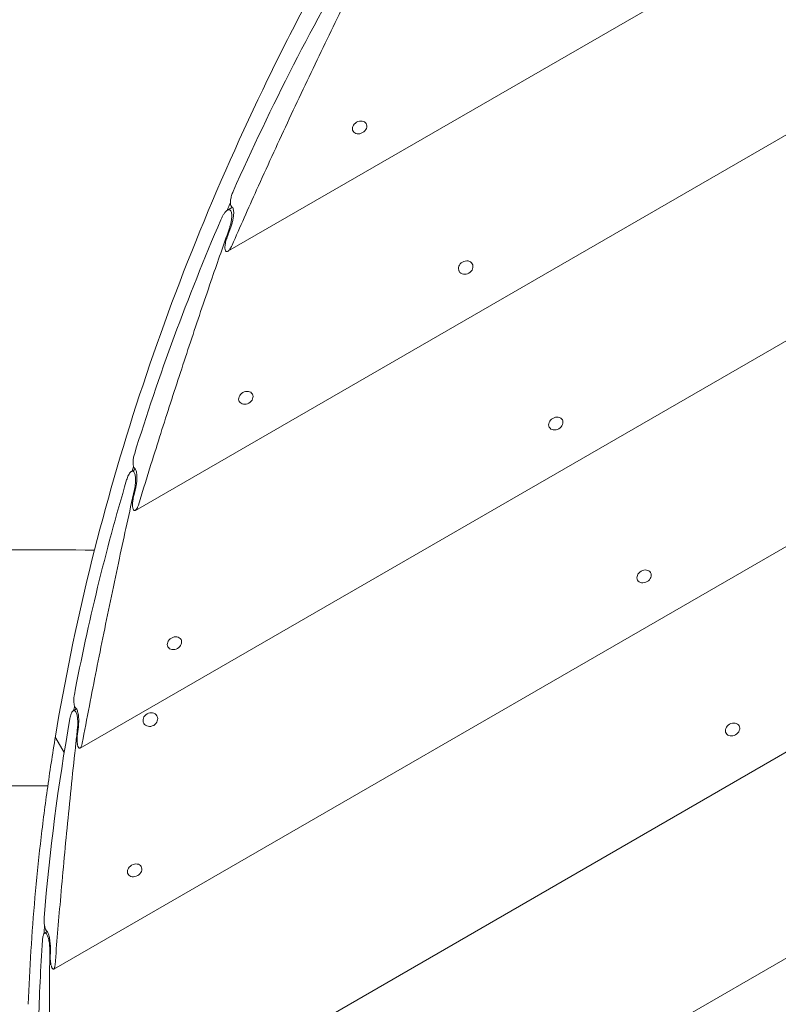
# Model space of a CAD drawing. Units: millimetres. Extents: x -4095 to 4131, y -3705 to 3084.
# Drawn here: x 2220 to 2688, y -35 to 572 of the extents above; entities that cross this region are included whole.
import ezdxf

# ---------------------------------------------------------------- set-up
doc = ezdxf.new("R2010")
doc.units = ezdxf.units.MM
doc.header["$LTSCALE"] = 20
doc.layers.add('2d', color=230, linetype='Continuous')

msp = doc.modelspace()

# ---------------------------------------------------------------- linework, layer by layer
at = {"layer": '2d', "lineweight": 0}
for p, q in [((2850.91, 719.48), (2348.6, 429.47)), ((2937.32, 642.33), (2291.59, 269.51)), ((3035.92, 572.2), (2257.48, 122.77)), ((3148.08, 509.91), (2241.21, -13.67)), ((2433.99, 508.27), (2433.86, 508.48)), ((2425.93, 503.62), (2425.81, 503.83)), ((3275.94, 456.68), (2238.58, -142.24)), ((2351.54, 456.65), (2348.45, 454.86)), ((2499.43, 421.75), (2499.27, 422.03)), ((3422.96, 414.52), (2243.99, -266.16)), ((2491.38, 417.1), (2491.22, 417.38)), ((2363.79, 341.34), (2363.66, 341.56)), ((2355.73, 336.69), (2355.61, 336.91)), ((2555.02, 325.47), (2554.86, 325.75)), ((2546.97, 320.82), (2546.81, 321.1)), ((2291.58, 294.98), (2289.14, 293.57)), ((2609.51, 231.1), (2609.38, 231.31)), ((2601.45, 226.45), (2601.33, 226.66)), ((2319.74, 189.85), (2319.62, 190.07)), ((2311.69, 185.2), (2311.56, 185.42)), ((2255.26, 146.96), (2253.31, 145.84)), ((2304.88, 142.69), (2304.78, 142.86)), ((2296.82, 138.04), (2296.73, 138.21)), ((2664.09, 136.56), (2663.96, 136.78)), ((2242.55, 128.96), (2247.68, 120.07)), ((2656.03, 131.91), (2655.91, 132.13)), ((2295.18, 49.62), (2295.05, 49.83)), ((2287.12, 44.97), (2287, 45.18)), ((2237.21, 9.49), (2235.65, 8.59))]:
    msp.add_line(p, q, dxfattribs=at)
for centre, major_axis, ratio, start_param, end_param in [((3753.56, 170.42), (-1379.07, -796.21), 0.809017, 5.328119, 5.445747), ((3811, 165.75), (1431.45, 826.45), 0.809017, 2.313803, 2.317273), ((3753.56, 170.42), (-1379.07, -796.21), 0.809017, 5.458776, 5.565655), ((3818.95, 57.16), (-1379.07, -796.21), 0.912659, 5.45625, 5.460964), ((3811, 165.75), (1431.45, 826.45), 0.809017, 2.429695, 2.431611), ((3753.56, 170.42), (-1379.07, -796.21), 0.809017, 5.577255, 5.674095), ((3811.9, 69.37), (-1379.07, -796.21), 0.912659, 5.575002, 5.579208), ((3811, 165.75), (1431.45, 826.45), 0.809017, 2.533758, 2.535646), ((3753.56, 170.42), (-1379.07, -796.21), 0.809017, 5.684766, 5.774858), ((3804.85, 81.57), (-1379.07, -796.21), 0.912659, 5.682691, 5.686565), ((3811, 165.75), (1431.45, 826.45), 0.809017, 2.629247, 2.632832), ((3753.56, 170.42), (-1379.07, -796.21), 0.809017, 5.784886, 5.822746), ((3797.8, 93.78), (-1379.07, -796.21), 0.912659, 5.782935, 5.786578)]:
    msp.add_ellipse(centre, major_axis=major_axis, ratio=ratio, start_param=start_param, end_param=end_param, dxfattribs=at)
for centre, major_axis, ratio in [((2429.96, 505.94), (-4.03, -2.33), 0.797556), ((2495.41, 419.43), (-4.03, -2.32), 0.84676), ((2359.76, 339.02), (-4.03, -2.33), 0.798247), ((2551, 323.14), (-4.03, -2.32), 0.79593), ((2605.48, 228.78), (-4.03, -2.32), 0.800345), ((2315.72, 187.52), (-4.03, -2.33), 0.799151), ((2300.85, 140.37), (-4.03, -2.32), 0.879252), ((2660.06, 134.24), (-4.03, -2.32), 0.801393), ((2291.15, 47.29), (-4.03, -2.33), 0.800278)]:
    msp.add_ellipse(centre, major_axis=major_axis, ratio=ratio, dxfattribs=at)
for points, knots in [([(2242.3, 130.1), (2247.94, 164.19), (2254.92, 198.33), (2271.56, 266.49), (2281.2, 300.53), (2303.09, 368.32), (2315.34, 402.07), (2342.38, 469.14), (2357.17, 502.44), (2389.21, 568.44), (2406.46, 601.12), (2424.9, 633.41)], [3.291055, 3.291055, 3.291055, 3.291055, 3.3629353, 3.3629353, 3.4348155, 3.4348155, 3.5066958, 3.5066958, 3.578576, 3.578576, 3.6504563, 3.6504563, 3.6504563, 3.6504563]), ([(2351.25, 433.23), (2356.2, 444.5), (2361.27, 455.89), (2372.61, 481.08), (2378.93, 494.92), (2391.78, 522.58), (2398.31, 536.42), (2411.49, 563.88), (2418.14, 577.5), (2428.53, 598.4), (2432.25, 605.81), (2435.96, 613.14)], [141.723921, 141.723921, 141.723921, 141.723921, 179.099085, 179.099085, 223.873856, 223.873856, 268.648627, 268.648627, 313.423398, 313.423398, 338.371162, 338.371162, 338.371162, 338.371162]), ([(2351.89, 466.34), (2351.73, 465.97), (2351.56, 465.58), (2351.25, 464.74), (2351.11, 464.3), (2350.84, 463.41), (2350.72, 462.95), (2350.51, 462.05), (2350.43, 461.6), (2350.31, 460.82), (2350.27, 460.46), (2350.23, 459.76), (2350.22, 459.41), (2350.26, 458.77), (2350.29, 458.47), (2350.41, 457.94), (2350.5, 457.71), (2350.6, 457.53), (2350.69, 457.38), (2350.8, 457.25), (2350.95, 457.15), (2350.98, 457.13), (2351.01, 457.12)], [-9.489316, -9.489316, -9.489316, -9.489316, -8.170427, -8.170427, -6.851539, -6.851539, -5.53265, -5.53265, -4.213762, -4.213762, -3.160321, -3.160321, -2.106881, -2.106881, -1.05344, -1.05344, 0, 0, 0, 0.929922, 0.929922, 1.157884, 1.157884, 1.157884, 1.157884]), ([(2351.01, 457.12), (2351.04, 457.1), (2351.06, 457.09), (2351.31, 456.94), (2351.51, 456.73), (2351.82, 456.19), (2351.94, 455.88), (2352.13, 455.15), (2352.19, 454.73), (2352.26, 453.83), (2352.27, 453.35), (2352.24, 452.37), (2352.2, 451.87), (2352.07, 450.64), (2351.94, 449.87), (2351.63, 448.3), (2351.44, 447.51), (2351, 445.96), (2350.76, 445.19), (2350.47, 444.37), (2350.44, 444.28), (2350.4, 444.19)], [28.287463, 28.287463, 28.287463, 28.287463, 28.47317, 28.47317, 30.157518, 30.157518, 31.647654, 31.647654, 33.137791, 33.137791, 34.627928, 34.627928, 36.118064, 36.118064, 38.402043, 38.402043, 40.686021, 40.686021, 42.969999, 42.969999, 43.259877, 43.259877, 43.259877, 43.259877]), ([(2349.44, 443.19), (2349.68, 443.87), (2349.91, 444.58), (2350.31, 446.03), (2350.49, 446.77), (2350.78, 448.24), (2350.9, 448.96), (2351.02, 450.11), (2351.06, 450.58), (2351.09, 451.5), (2351.08, 451.95), (2351.01, 452.79), (2350.95, 453.18), (2350.77, 453.87), (2350.66, 454.17), (2350.38, 454.64), (2350.22, 454.82), (2349.86, 455.07), (2349.65, 455.14), (2349.23, 455.16), (2349, 455.11), (2348.55, 454.93), (2348.32, 454.79), (2347.77, 454.38), (2347.42, 454.05), (2346.74, 453.27), (2346.4, 452.81), (2345.74, 451.79), (2345.42, 451.24), (2344.82, 450.08), (2344.54, 449.48), (2344.28, 448.88)], [16.224816, 16.224816, 16.224816, 16.224816, 18.352708, 18.352708, 20.490406, 20.490406, 22.628105, 22.628105, 24.025022, 24.025022, 25.421939, 25.421939, 26.818856, 26.818856, 28.215774, 28.215774, 29.612691, 29.612691, 31.009608, 31.009608, 32.406525, 32.406525, 33.803442, 33.803442, 35.941141, 35.941141, 38.078839, 38.078839, 40.216538, 40.216538, 42.354237, 42.354237, 42.354237, 42.354237]), ([(2293.48, 272.84), (2296.31, 282.03), (2299.19, 291.34), (2306.02, 313.1), (2309.99, 325.6), (2318.09, 350.7), (2322.21, 363.29), (2330.55, 388.36), (2334.77, 400.85), (2342.48, 423.31), (2345.97, 433.32), (2349.44, 443.19)], [128.270438, 128.270438, 128.270438, 128.270438, 158.298508, 158.298508, 197.873135, 197.873135, 237.447761, 237.447761, 277.022388, 277.022388, 309.470124, 309.470124, 309.470124, 309.470124]), ([(2347.95, 437.41), (2347.93, 437.35), (2347.92, 437.3), (2347.74, 436.79), (2347.59, 436.31), (2347.33, 435.35), (2347.21, 434.86), (2347.03, 433.89), (2346.95, 433.41), (2346.88, 432.64), (2346.86, 432.33), (2346.85, 431.72), (2346.85, 431.42), (2346.91, 430.86), (2346.95, 430.6), (2347.07, 430.14), (2347.14, 429.95), (2347.24, 429.79), (2347.34, 429.61), (2347.46, 429.48), (2347.73, 429.31), (2347.89, 429.28), (2348.21, 429.3), (2348.37, 429.35), (2348.71, 429.53), (2348.88, 429.66), (2349.24, 429.98), (2349.44, 430.2), (2349.85, 430.71), (2350.05, 431.01), (2350.45, 431.64), (2350.64, 431.98), (2350.97, 432.63), (2351.11, 432.93), (2351.25, 433.23)], [-8.141284, -8.141284, -8.141284, -8.141284, -7.966913, -7.966913, -6.551251, -6.551251, -5.135588, -5.135588, -3.719925, -3.719925, -2.789944, -2.789944, -1.859963, -1.859963, -0.929981, -0.929981, 0, 0, 0, 1.047479, 1.047479, 2.094958, 2.094958, 3.142437, 3.142437, 4.189916, 4.189916, 5.490619, 5.490619, 6.791321, 6.791321, 8.092023, 8.092023, 9.161428, 9.161428, 9.161428, 9.161428]), ([(2290.97, 304.13), (2290.87, 303.79), (2290.77, 303.42), (2290.58, 302.65), (2290.5, 302.24), (2290.36, 301.42), (2290.3, 301), (2290.21, 300.17), (2290.18, 299.76), (2290.16, 299.03), (2290.16, 298.69), (2290.19, 298.01), (2290.22, 297.68), (2290.31, 297.07), (2290.37, 296.79), (2290.51, 296.29), (2290.6, 296.08), (2290.7, 295.91), (2290.79, 295.75), (2290.9, 295.62), (2291.04, 295.51), (2291.06, 295.49), (2291.09, 295.47)], [-8.808346, -8.808346, -8.808346, -8.808346, -7.618606, -7.618606, -6.428867, -6.428867, -5.239128, -5.239128, -4.049389, -4.049389, -3.037041, -3.037041, -2.024694, -2.024694, -1.012347, -1.012347, 0, 0, 0, 0.931313, 0.931313, 1.146862, 1.146862, 1.146862, 1.146862]), ([(2291.05, 282.43), (2291.19, 283.04), (2291.31, 283.67), (2291.51, 284.97), (2291.59, 285.64), (2291.71, 286.96), (2291.74, 287.61), (2291.75, 288.68), (2291.73, 289.15), (2291.68, 290.07), (2291.63, 290.52), (2291.49, 291.35), (2291.4, 291.74), (2291.19, 292.42), (2291.06, 292.71), (2290.79, 293.18), (2290.63, 293.38), (2290.3, 293.65), (2290.12, 293.73), (2289.74, 293.78), (2289.55, 293.75), (2289.17, 293.6), (2288.98, 293.48), (2288.55, 293.12), (2288.31, 292.84), (2287.82, 292.17), (2287.59, 291.77), (2287.13, 290.89), (2286.92, 290.4), (2286.52, 289.37), (2286.34, 288.83), (2286.18, 288.29)], [15.040007, 15.040007, 15.040007, 15.040007, 16.902695, 16.902695, 18.793743, 18.793743, 20.68479, 20.68479, 22.083137, 22.083137, 23.481483, 23.481483, 24.87983, 24.87983, 26.278176, 26.278176, 27.676523, 27.676523, 29.074869, 29.074869, 30.473216, 30.473216, 31.871562, 31.871562, 33.76261, 33.76261, 35.653657, 35.653657, 37.544704, 37.544704, 39.435752, 39.435752, 39.435752, 39.435752]), ([(2291.09, 295.47), (2291.12, 295.45), (2291.14, 295.43), (2291.37, 295.27), (2291.55, 295.05), (2291.85, 294.52), (2291.98, 294.21), (2292.21, 293.49), (2292.31, 293.08), (2292.45, 292.19), (2292.5, 291.71), (2292.57, 290.73), (2292.58, 290.23), (2292.57, 289.08), (2292.53, 288.38), (2292.41, 286.98), (2292.32, 286.27), (2292.1, 284.87), (2291.97, 284.18), (2291.8, 283.44), (2291.78, 283.36), (2291.77, 283.29)], [26.214505, 26.214505, 26.214505, 26.214505, 26.440566, 26.440566, 28.059629, 28.059629, 29.551219, 29.551219, 31.04281, 31.04281, 32.5344, 32.5344, 34.02599, 34.02599, 36.045439, 36.045439, 38.064887, 38.064887, 40.084336, 40.084336, 40.322744, 40.322744, 40.322744, 40.322744]), ([(2258.79, 125.76), (2260.23, 133.36), (2261.7, 141.04), (2266.04, 163.47), (2269.01, 178.42), (2275.19, 208.83), (2278.41, 224.29), (2284.75, 253.95), (2287.85, 268.13), (2291.05, 282.43)], [221.655646, 221.655646, 221.655646, 221.655646, 247.926619, 247.926619, 297.511943, 297.511943, 347.097267, 347.097267, 391.455338, 391.455338, 391.455338, 391.455338]), ([(2290.33, 277.09), (2290.32, 277.04), (2290.31, 276.99), (2290.2, 276.54), (2290.12, 276.11), (2289.99, 275.24), (2289.94, 274.8), (2289.87, 273.92), (2289.85, 273.49), (2289.85, 272.77), (2289.86, 272.46), (2289.91, 271.85), (2289.94, 271.55), (2290.04, 271), (2290.1, 270.74), (2290.24, 270.29), (2290.33, 270.1), (2290.42, 269.94), (2290.52, 269.77), (2290.63, 269.63), (2290.87, 269.45), (2291, 269.4), (2291.27, 269.38), (2291.4, 269.41), (2291.67, 269.55), (2291.81, 269.66), (2292.08, 269.93), (2292.23, 270.12), (2292.53, 270.56), (2292.67, 270.82), (2292.95, 271.38), (2293.08, 271.69), (2293.3, 272.28), (2293.39, 272.56), (2293.48, 272.84)], [-7.635599, -7.635599, -7.635599, -7.635599, -7.490748, -7.490748, -6.235896, -6.235896, -4.981043, -4.981043, -3.726191, -3.726191, -2.794643, -2.794643, -1.863096, -1.863096, -0.931548, -0.931548, 0, 0, 0, 1.008907, 1.008907, 2.017815, 2.017815, 3.026722, 3.026722, 4.03563, 4.03563, 5.214125, 5.214125, 6.392621, 6.392621, 7.571117, 7.571117, 8.543056, 8.543056, 8.543056, 8.543056]), ([(-103.72, 244.35), (-52.19, 243.91), (-0.65, 243.56), (101.97, 243.05), (153.07, 242.89), (246.76, 242.82), (289.35, 242.88), (371.22, 243.16), (410.5, 243.36), (492.33, 243.89), (534.89, 244.23), (626.68, 245.05), (675.91, 245.54), (794.31, 246.76), (863.47, 247.49), (1003.21, 248.7), (1073.79, 249.14), (1191.03, 249.48), (1237.68, 249.52), (1332.1, 249.45), (1379.88, 249.34), (1483.85, 248.96), (1540.04, 248.68), (1672.52, 247.92), (1748.81, 247.41), (1910.32, 246.42), (1995.54, 245.98), (2142.64, 245.38), (2204.51, 245.19), (2266.38, 245.04)], [451.483894, 451.483894, 451.483894, 451.483894, 606.091138, 606.091138, 759.379333, 759.379333, 887.15354, 887.15354, 1004.993945, 1004.993945, 1132.672531, 1132.672531, 1280.406815, 1280.406815, 1487.92393, 1487.92393, 1699.696904, 1699.696904, 1839.651686, 1839.651686, 1982.973512, 1982.973512, 2151.561337, 2151.561337, 2380.419645, 2380.419645, 2636.104855, 2636.104855, 2821.719162, 2821.719162, 2821.719162, 2821.719162]), ([(2253.95, 155.7), (2253.89, 155.39), (2253.84, 155.04), (2253.75, 154.32), (2253.71, 153.94), (2253.66, 153.17), (2253.65, 152.77), (2253.65, 152), (2253.66, 151.62), (2253.7, 150.93), (2253.73, 150.59), (2253.82, 149.94), (2253.87, 149.63), (2254, 149.04), (2254.08, 148.77), (2254.25, 148.29), (2254.34, 148.09), (2254.44, 147.92), (2254.53, 147.76), (2254.63, 147.63), (2254.75, 147.51), (2254.78, 147.49), (2254.8, 147.47)], [-8.377549, -8.377549, -8.377549, -8.377549, -7.270679, -7.270679, -6.16381, -6.16381, -5.05694, -5.05694, -3.950071, -3.950071, -2.962553, -2.962553, -1.975035, -1.975035, -0.987518, -0.987518, 0, 0, 0, 0.933519, 0.933519, 1.140409, 1.140409, 1.140409, 1.140409]), ([(2255.9, 135.09), (2255.96, 135.64), (2256.01, 136.22), (2256.07, 137.42), (2256.08, 138.03), (2256.07, 139.24), (2256.04, 139.84), (2255.96, 140.86), (2255.91, 141.33), (2255.78, 142.24), (2255.7, 142.69), (2255.5, 143.51), (2255.39, 143.89), (2255.15, 144.56), (2255.02, 144.85), (2254.74, 145.33), (2254.59, 145.53), (2254.28, 145.82), (2254.12, 145.91), (2253.79, 145.99), (2253.62, 145.97), (2253.3, 145.85), (2253.14, 145.74), (2252.82, 145.42), (2252.64, 145.18), (2252.3, 144.59), (2252.13, 144.24), (2251.83, 143.44), (2251.69, 143), (2251.45, 142.07), (2251.34, 141.58), (2251.26, 141.08)], [14.277622, 14.277622, 14.277622, 14.277622, 15.969945, 15.969945, 17.701491, 17.701491, 19.433038, 19.433038, 20.834299, 20.834299, 22.235561, 22.235561, 23.636822, 23.636822, 25.038083, 25.038083, 26.439345, 26.439345, 27.840606, 27.840606, 29.241867, 29.241867, 30.643129, 30.643129, 32.374675, 32.374675, 34.106222, 34.106222, 35.837769, 35.837769, 37.569315, 37.569315, 37.569315, 37.569315]), ([(2254.8, 147.47), (2254.83, 147.45), (2254.86, 147.43), (2255.06, 147.25), (2255.23, 147.03), (2255.53, 146.51), (2255.67, 146.2), (2255.93, 145.48), (2256.05, 145.07), (2256.25, 144.19), (2256.34, 143.72), (2256.48, 142.75), (2256.53, 142.25), (2256.62, 141.15), (2256.64, 140.52), (2256.66, 139.23), (2256.64, 138.57), (2256.58, 137.28), (2256.53, 136.65), (2256.45, 135.98), (2256.44, 135.91), (2256.43, 135.84)], [24.892752, 24.892752, 24.892752, 24.892752, 25.144083, 25.144083, 26.723655, 26.723655, 28.21833, 28.21833, 29.713004, 29.713004, 31.207679, 31.207679, 32.702354, 32.702354, 34.550903, 34.550903, 36.399452, 36.399452, 38.248001, 38.248001, 38.454276, 38.454276, 38.454276, 38.454276]), ([(2242.06, -10.95), (2243.07, 1.95), (2244.15, 15.13), (2246.69, 44.18), (2248.16, 60.13), (2251.35, 92.64), (2253.07, 109.2), (2255.23, 129.03), (2255.56, 132.05), (2255.9, 135.09)], [60.744997, 60.744997, 60.744997, 60.744997, 106.69143, 106.69143, 160.037144, 160.037144, 213.382859, 213.382859, 222.955576, 222.955576, 222.955576, 222.955576]), ([(2225.51, -35.4), (2225.91, -24.43), (2226.46, -13.45), (2227.84, 8.54), (2228.67, 19.56), (2230.63, 41.61), (2231.74, 52.65), (2234.27, 74.75), (2235.68, 85.81), (2238.77, 107.94), (2240.46, 119.02), (2242.3, 130.1)], [3.1742889, 3.1742889, 3.1742889, 3.1742889, 3.1976421, 3.1976421, 3.2209954, 3.2209954, 3.2443486, 3.2443486, 3.2677018, 3.2677018, 3.291055, 3.291055, 3.291055, 3.291055]), ([(2242.55, 128.96), (2242.43, 129.16), (2242.35, 129.36), (2242.29, 129.65), (2242.28, 129.75), (2242.28, 129.93), (2242.28, 130.01), (2242.3, 130.1)], [0, 0, 0, 0, 0.001172398, 0.001172398, 0.001758597, 0.001758597, 0.002281386, 0.002281386, 0.002281386, 0.002281386]), ([(2255.75, 130.08), (2255.74, 130.03), (2255.74, 129.99), (2255.69, 129.58), (2255.66, 129.18), (2255.63, 128.38), (2255.62, 127.97), (2255.63, 127.17), (2255.65, 126.77), (2255.71, 126.09), (2255.75, 125.78), (2255.84, 125.17), (2255.9, 124.88), (2256.03, 124.33), (2256.1, 124.07), (2256.26, 123.63), (2256.35, 123.43), (2256.44, 123.28), (2256.54, 123.11), (2256.65, 122.97), (2256.86, 122.77), (2256.98, 122.71), (2257.21, 122.67), (2257.32, 122.69), (2257.54, 122.8), (2257.65, 122.89), (2257.86, 123.12), (2257.97, 123.28), (2258.18, 123.67), (2258.28, 123.9), (2258.47, 124.42), (2258.55, 124.7), (2258.69, 125.25), (2258.75, 125.5), (2258.79, 125.76)], [-7.31261, -7.31261, -7.31261, -7.31261, -7.186448, -7.186448, -6.036, -6.036, -4.885553, -4.885553, -3.735106, -3.735106, -2.801329, -2.801329, -1.867553, -1.867553, -0.933776, -0.933776, 0, 0, 0, 0.985319, 0.985319, 1.970637, 1.970637, 2.955956, 2.955956, 3.941274, 3.941274, 5.040603, 5.040603, 6.139932, 6.139932, 7.239261, 7.239261, 8.148207, 8.148207, 8.148207, 8.148207]), ([(2237.59, 99.46), (2217.38, 99.51), (2197.17, 99.54), (2143.79, 99.6), (2110.63, 99.59), (2036.38, 99.48), (1995.3, 99.35), (1909.09, 99.02), (1863.96, 98.8), (1781.4, 98.35), (1743.97, 98.13), (1660.43, 97.64), (1614.32, 97.37), (1495.77, 96.69), (1423.33, 96.3), (1287.04, 95.72), (1223.2, 95.51), (1105.07, 95.38), (1050.78, 95.42), (941.94, 95.75), (887.39, 96.02), (766.25, 96.77), (699.66, 97.28), (547.51, 98.42), (461.95, 99.07), (298.74, 99.89), (221.1, 100.09), (88.38, 99.96), (33.3, 99.78), (-49.1, 99.38), (-76.42, 99.22), (-103.74, 99.04)], [415.175288, 415.175288, 415.175288, 415.175288, 475.801943, 475.801943, 575.316847, 575.316847, 698.573134, 698.573134, 833.962044, 833.962044, 946.264694, 946.264694, 1084.587389, 1084.587389, 1301.922352, 1301.922352, 1493.451431, 1493.451431, 1656.323364, 1656.323364, 1819.988838, 1819.988838, 2019.766296, 2019.766296, 2276.467794, 2276.467794, 2509.399695, 2509.399695, 2674.631035, 2674.631035, 2756.597997, 2756.597997, 2756.597997, 2756.597997]), ([(2235.33, 17.91), (2235.31, 17.61), (2235.29, 17.28), (2235.28, 16.6), (2235.28, 16.24), (2235.31, 15.51), (2235.33, 15.14), (2235.4, 14.41), (2235.44, 14.05), (2235.54, 13.39), (2235.6, 13.06), (2235.73, 12.44), (2235.8, 12.13), (2235.96, 11.56), (2236.05, 11.3), (2236.23, 10.84), (2236.33, 10.64), (2236.42, 10.47), (2236.52, 10.31), (2236.61, 10.18), (2236.73, 10.06), (2236.75, 10.04), (2236.77, 10.02)], [-8.085631, -8.085631, -8.085631, -8.085631, -7.035454, -7.035454, -5.985278, -5.985278, -4.935102, -4.935102, -3.884925, -3.884925, -2.913694, -2.913694, -1.942463, -1.942463, -0.971231, -0.971231, 0, 0, 0, 0.935709, 0.935709, 1.136282, 1.136282, 1.136282, 1.136282]), ([(2238.79, -1.84), (2238.79, -1.32), (2238.78, -0.79), (2238.73, 0.33), (2238.69, 0.9), (2238.57, 2.03), (2238.5, 2.58), (2238.35, 3.56), (2238.26, 4.03), (2238.07, 4.93), (2237.96, 5.37), (2237.72, 6.18), (2237.59, 6.56), (2237.33, 7.22), (2237.19, 7.51), (2236.91, 7.99), (2236.77, 8.19), (2236.47, 8.49), (2236.33, 8.6), (2236.04, 8.7), (2235.89, 8.69), (2235.62, 8.59), (2235.5, 8.5), (2235.25, 8.21), (2235.12, 8), (2234.89, 7.47), (2234.79, 7.16), (2234.6, 6.44), (2234.53, 6.03), (2234.4, 5.18), (2234.35, 4.72), (2234.32, 4.26)], [13.755873, 13.755873, 13.755873, 13.755873, 15.331663, 15.331663, 16.953557, 16.953557, 18.575451, 18.575451, 19.979734, 19.979734, 21.384017, 21.384017, 22.788301, 22.788301, 24.192584, 24.192584, 25.596867, 25.596867, 27.00115, 27.00115, 28.405433, 28.405433, 29.809716, 29.809716, 31.43161, 31.43161, 33.053505, 33.053505, 34.675399, 34.675399, 36.297293, 36.297293, 36.297293, 36.297293]), ([(2236.77, 10.02), (2236.8, 9.99), (2236.83, 9.97), (2237.02, 9.77), (2237.18, 9.55), (2237.48, 9.03), (2237.63, 8.73), (2237.91, 8.02), (2238.05, 7.62), (2238.3, 6.75), (2238.42, 6.28), (2238.62, 5.32), (2238.71, 4.82), (2238.88, 3.78), (2238.95, 3.18), (2239.07, 1.98), (2239.12, 1.37), (2239.17, 0.17), (2239.18, -0.43), (2239.18, -1.05), (2239.18, -1.11), (2239.17, -1.17)], [23.993292, 23.993292, 23.993292, 23.993292, 24.261585, 24.261585, 25.81524, 25.81524, 27.31313, 27.31313, 28.811019, 28.811019, 30.308909, 30.308909, 31.806798, 31.806798, 33.537916, 33.537916, 35.269033, 35.269033, 37.000151, 37.000151, 37.184928, 37.184928, 37.184928, 37.184928]), ([(2238.77, -59.06), (2238.71, -50.04), (2238.68, -40.86), (2238.68, -21.79), (2238.71, -11.89), (2238.79, -1.84)], [2.262843, 2.262843, 2.262843, 2.262843, 32.440538, 32.440538, 63.892254, 63.892254, 63.892254, 63.892254]), ([(2239.1, -6.59), (2239.1, -6.62), (2239.1, -6.66), (2239.09, -7.05), (2239.1, -7.42), (2239.14, -8.17), (2239.17, -8.55), (2239.25, -9.29), (2239.3, -9.66), (2239.41, -10.32), (2239.47, -10.63), (2239.6, -11.23), (2239.67, -11.52), (2239.83, -12.06), (2239.92, -12.31), (2240.1, -12.75), (2240.19, -12.94), (2240.28, -13.1), (2240.38, -13.27), (2240.48, -13.4), (2240.68, -13.61), (2240.78, -13.68), (2240.98, -13.74), (2241.07, -13.73), (2241.25, -13.65), (2241.34, -13.58), (2241.5, -13.38), (2241.57, -13.23), (2241.72, -12.88), (2241.78, -12.67), (2241.9, -12.2), (2241.94, -11.94), (2242.02, -11.43), (2242.04, -11.19), (2242.06, -10.95)], [-7.092913, -7.092913, -7.092913, -7.092913, -6.979344, -6.979344, -5.90082, -5.90082, -4.822296, -4.822296, -3.743772, -3.743772, -2.807829, -2.807829, -1.871886, -1.871886, -0.935943, -0.935943, 0, 0, 0, 0.969745, 0.969745, 1.939489, 1.939489, 2.909234, 2.909234, 3.878979, 3.878979, 4.92388, 4.92388, 5.96878, 5.96878, 7.013681, 7.013681, 7.879408, 7.879408, 7.879408, 7.879408])]:
    msp.add_open_spline(points, degree=3, knots=knots, dxfattribs=at)

doc.saveas('drawing.dxf')
